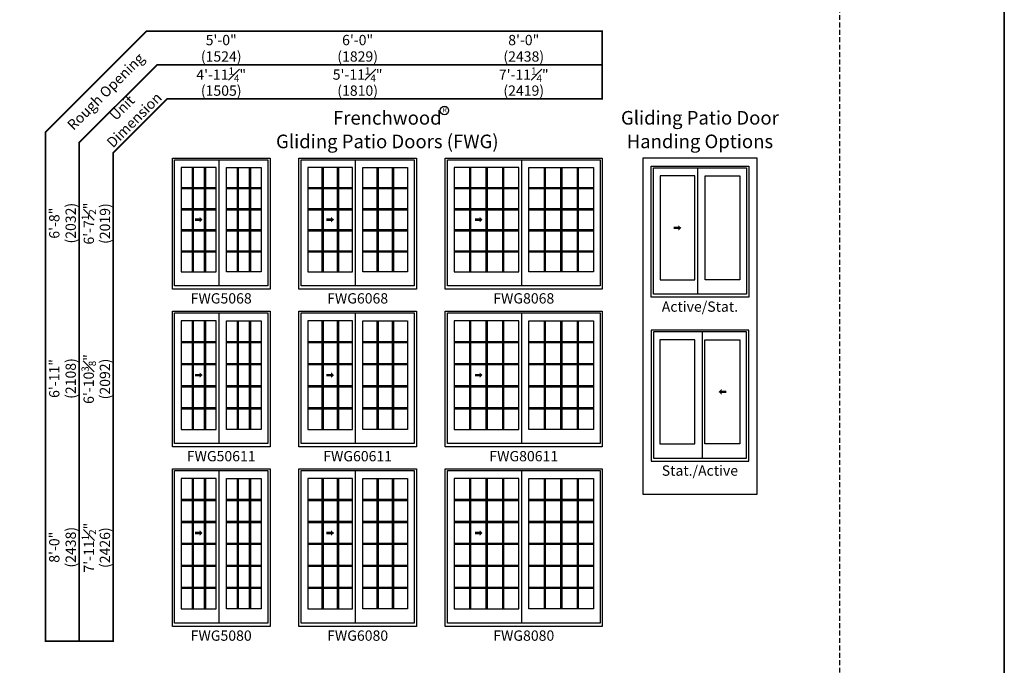
# Model space of a CAD drawing. Extents: x 0 to 1316, y 0 to 4824.
# Drawn here: x 719 to 1316, y 4176 to 4568 of the extents above; entities that cross this region are included whole.
import ezdxf

# ---------------------------------------------------------------- set-up
doc = ezdxf.new("R2010")
doc.units = 0
doc.header["$LTSCALE"] = 6
doc.header["$MEASUREMENT"] = 0
doc.linetypes.add('DASHED', pattern=[0.75, 0.5, -0.25])
doc.layers.get('0').update_dxf_attribs({"linetype": 'CONTINUOUS'})
doc.layers.get('Defpoints').update_dxf_attribs({"linetype": 'CONTINUOUS'})
for name, color, linetype in [('A-ANNO-TEXT', 4, 'CONTINUOUS'), ('A-ELEV-GLAZ-GRILLES', 3, 'CONTINUOUS'), ('A-ELEV-GLAZ-OPERATION', 1, 'DASHED'), ('A-ELEV-GLAZ-SIGHTLINES', 6, 'CONTINUOUS')]:
    doc.layers.add(name, color=color, linetype=linetype)
doc.layers.add('PLOT VIEW', color=1, linetype='DASHED', plot=False)
doc.styles.add('ADF Text', font='FRABK.TTF', dxfattribs={"width": 0.85})
doc.dimstyles.new('ADF', dxfattribs={"dimtxt": 6.25, "dimasz": 0.0625, "dimexe": 0.125, "dimexo": 0.0625, "dimgap": 1.375, "dimtad": 1, "dimdec": 6, "dimzin": 3, "dimdsep": 46, "dimlunit": 4, "dimtxsty": 'ADF Text', "dimblk": 'DOT', "dimcen": 0, "dimse1": 1, "dimse2": 1, "dimsd1": 1, "dimsd2": 1, "dimclrd": 256, "dimclre": 256, "dimclrt": 256, "dimadec": 0, "dimazin": 0, "dimtfac": 0.7, "dimtdec": 6, "dimtix": 1, "dimtmove": 0, "dimatfit": 0, "dimldrblk": 'DOT', "dimfxl": 0, "dimfrac": 1, "dimtolj": 1, "dimtzin": 4, "dimlwd": -1, "dimlwe": -1, "dimarcsym": 0})
doc.dimstyles.new('ADF Fraction', dxfattribs={"dimtxt": 6.25, "dimasz": 0.0625, "dimexe": 0.125, "dimexo": 0.0625, "dimtad": 1, "dimdec": 6, "dimzin": 3, "dimdsep": 46, "dimlunit": 4, "dimtxsty": 'ADF Text', "dimblk": 'DOT', "dimcen": 0, "dimse1": 1, "dimse2": 1, "dimsd1": 1, "dimsd2": 1, "dimclrd": 256, "dimclre": 256, "dimclrt": 256, "dimadec": 0, "dimazin": 0, "dimtfac": 0.7, "dimtdec": 6, "dimtix": 1, "dimtmove": 0, "dimatfit": 0, "dimldrblk": 'DOT', "dimfxl": 0, "dimfrac": 1, "dimtolj": 1, "dimtzin": 4, "dimlwd": -1, "dimlwe": -1, "dimarcsym": 0})

# ---------------------------------------------------------------- blocks, each defined once
blk = doc.blocks.new('*U47')
at = {"layer": 'PLOT VIEW'}
blk.add_lwpolyline([(0, 1056), (816, 1056), (816, 0), (0, 0)], close=True, dxfattribs=at)
blk = doc.blocks.new('*U8')
at = {"layer": 'A-ANNO-TEXT', "const_width": 1}
blk.add_lwpolyline([(-26.87, -305.07), (-26.87, -8.82), (5.95, 24), (269.89, 24), (269.89, 65), (-6.48, 65), (-67.87, 3.61), (-67.87, -305.07)], close=True, dxfattribs=at)
blk.add_lwpolyline([(269.89, 44.5), (-0.27, 44.5), (-47.37, -2.6), (-47.37, -305.07)], dxfattribs=at)
at = {"layer": 'A-ANNO-TEXT', "char_height": 6.25, "attachment_point": 5, "rotation": 45, "style": 'ADF Text'}
for s, insert, width in [('Rough Opening', (-30.74, 27.87), 67.3209), ('Unit\\PDimension', (-17.14, 14.27), 46.4092)]:
    blk.add_mtext(s, dxfattribs=dict(at, insert=insert, width=width))
blk = doc.blocks.new('*D97')
at = {"layer": 'Defpoints', "color": 0, "ltscale": 0.5, "transparency": 16777216}
for p in [(801.23, 4483.72), (765.89, 4404.22), (801.23, 4404.22)]:
    blk.add_point(p, dxfattribs=at)
at = {"layer": 'A-ANNO-TEXT', "ltscale": 0.5, "transparency": 16777216, "char_height": 6.25, "attachment_point": 5, "rotation": 90, "style": 'ADF Text'}
for s, insert in [('\\A1;6\'-7{\\H0.700000x;\\S1#2;}"', (760.74, 4443.97)), ('\\A1;\\f\\X [;\\fFranklin Gothic Book;(2019)\\f]', (770.49, 4443.97))]:
    blk.add_mtext(s, dxfattribs=dict(at, insert=insert))
blk = doc.blocks.new('_Dot')
at = {"color": 0, "linetype": 'ByBlock', "lineweight": -2}
blk.add_line((-0.5, 0), (-1, 0), dxfattribs=at)
at = {"color": 0, "linetype": 'ByBlock', "const_width": 0.5}
blk.add_lwpolyline([(-0.25, 0, 1), (0.25, 0, 1)], format="xyb", close=True, dxfattribs=at)
blk = doc.blocks.new('*D98')
at = {"layer": 'Defpoints', "color": 0, "transparency": 16777216}
for p in [(801.23, 4484.22), (744.39, 4404.22), (801.23, 4404.22)]:
    blk.add_point(p, dxfattribs=at)
at = {"layer": 'A-ANNO-TEXT', "transparency": 16777216, "char_height": 6.25, "attachment_point": 5, "rotation": 90, "style": 'ADF Text'}
for s, insert in [('\\A1;\\f\\X [;\\fFranklin Gothic Book;(2032)\\f]', (749.74, 4444.22)), ('\\A1;6\'-8"', (739.77, 4444.22))]:
    blk.add_mtext(s, dxfattribs=dict(at, insert=insert))
blk = doc.blocks.new('*D99')
at = {"layer": 'Defpoints', "color": 0, "ltscale": 0.5, "transparency": 16777216}
for p in [(870.65, 4529.22), (811.39, 4489.85), (870.65, 4489.85)]:
    blk.add_point(p, dxfattribs=at)
at = {"layer": 'A-ANNO-TEXT', "ltscale": 0.5, "transparency": 16777216, "char_height": 6.25, "attachment_point": 5, "style": 'ADF Text'}
for s, insert in [('\\A1;4\'-11{\\H0.700000x;\\S1#4;}"', (841.02, 4534.31)), ('\\A1;\\f\\X [;\\fFranklin Gothic Book;(1505)\\f]', (841.02, 4524.63))]:
    blk.add_mtext(s, dxfattribs=dict(at, insert=insert))
blk = doc.blocks.new('*D100')
at = {"layer": 'Defpoints', "color": 0, "transparency": 16777216}
for p in [(871.02, 4550.69), (811.02, 4489.85), (871.02, 4489.85)]:
    blk.add_point(p, dxfattribs=at)
at = {"layer": 'A-ANNO-TEXT', "transparency": 16777216, "char_height": 6.25, "attachment_point": 5, "style": 'ADF Text'}
for s, insert in [('\\A1;5\'-0"', (841.02, 4555.32)), ('\\A1;\\f\\X [;\\fFranklin Gothic Book;(1524)\\f]', (841.02, 4545.35))]:
    blk.add_mtext(s, dxfattribs=dict(at, insert=insert))
blk = doc.blocks.new('*D101')
at = {"layer": 'Defpoints', "color": 0, "ltscale": 0.5, "transparency": 16777216}
for p in [(959.4, 4529.22), (888.15, 4489.85), (959.4, 4489.85)]:
    blk.add_point(p, dxfattribs=at)
at = {"layer": 'A-ANNO-TEXT', "ltscale": 0.5, "transparency": 16777216, "char_height": 6.25, "attachment_point": 5, "style": 'ADF Text'}
for s, insert in [('\\A1;5\'-11{\\H0.700000x;\\S1#4;}"', (923.77, 4534.38)), ('\\A1;\\f\\X [;\\fFranklin Gothic Book;(1810)\\f]', (923.77, 4524.63))]:
    blk.add_mtext(s, dxfattribs=dict(at, insert=insert))
blk = doc.blocks.new('*D102')
at = {"layer": 'Defpoints', "color": 0, "transparency": 16777216}
for p in [(959.77, 4550.69), (887.77, 4489.85), (959.77, 4489.85)]:
    blk.add_point(p, dxfattribs=at)
at = {"layer": 'A-ANNO-TEXT', "transparency": 16777216, "char_height": 6.25, "attachment_point": 5, "style": 'ADF Text'}
for s, insert in [('\\A1;6\'-0"', (923.77, 4555.32)), ('\\A1;\\f\\X [;\\fFranklin Gothic Book;(1829)\\f]', (923.77, 4545.35))]:
    blk.add_mtext(s, dxfattribs=dict(at, insert=insert))
blk = doc.blocks.new('*D103')
at = {"layer": 'Defpoints', "color": 0, "transparency": 16777216}
for p in [(1072.53, 4550.69), (976.52, 4489.85), (1072.53, 4489.85)]:
    blk.add_point(p, dxfattribs=at)
at = {"layer": 'A-ANNO-TEXT', "transparency": 16777216, "char_height": 6.25, "attachment_point": 5, "style": 'ADF Text'}
for s, insert in [('\\A1;8\'-0"', (1024.52, 4555.32)), ('\\A1;\\f\\X [;\\fFranklin Gothic Book;(2438)\\f]', (1024.52, 4545.35))]:
    blk.add_mtext(s, dxfattribs=dict(at, insert=insert))
blk = doc.blocks.new('*D104')
at = {"layer": 'Defpoints', "color": 0, "ltscale": 0.5, "transparency": 16777216}
for p in [(1072.15, 4529.22), (976.9, 4489.85), (1072.15, 4489.85)]:
    blk.add_point(p, dxfattribs=at)
at = {"layer": 'A-ANNO-TEXT', "ltscale": 0.5, "transparency": 16777216, "char_height": 6.25, "attachment_point": 5, "style": 'ADF Text'}
for s, insert in [('\\A1;7\'-11{\\H0.700000x;\\S1#4;}"', (1024.52, 4534.31)), ('\\A1;\\f\\X [;\\fFranklin Gothic Book;(2419)\\f]', (1024.52, 4524.63))]:
    blk.add_mtext(s, dxfattribs=dict(at, insert=insert))
blk = doc.blocks.new('*D105')
at = {"layer": 'Defpoints', "color": 0, "ltscale": 0.5, "transparency": 16777216}
for p in [(801.23, 4295.1), (765.89, 4199.6), (801.23, 4199.6)]:
    blk.add_point(p, dxfattribs=at)
at = {"layer": 'A-ANNO-TEXT', "ltscale": 0.5, "transparency": 16777216, "char_height": 6.25, "attachment_point": 5, "rotation": 90, "style": 'ADF Text'}
for s, insert in [('\\A1;7\'-11{\\H0.700000x;\\S1#2;}"', (760.8, 4247.35)), ('\\A1;\\f\\X [;\\fFranklin Gothic Book;(2426)\\f]', (770.49, 4247.35))]:
    blk.add_mtext(s, dxfattribs=dict(at, insert=insert))
blk = doc.blocks.new('*D106')
at = {"layer": 'Defpoints', "color": 0, "transparency": 16777216}
for p in [(801.23, 4391.47), (744.39, 4308.47), (801.23, 4308.47)]:
    blk.add_point(p, dxfattribs=at)
at = {"layer": 'A-ANNO-TEXT', "transparency": 16777216, "char_height": 6.25, "attachment_point": 5, "rotation": 90, "style": 'ADF Text'}
for s, insert in [('\\A1;6\'-11"', (739.77, 4349.97)), ('\\A1;\\f\\X [;\\fFranklin Gothic Book;(2108)\\f]', (749.74, 4349.97))]:
    blk.add_mtext(s, dxfattribs=dict(at, insert=insert))
blk = doc.blocks.new('*D107')
at = {"layer": 'Defpoints', "color": 0, "ltscale": 0.5, "transparency": 16777216}
for p in [(801.23, 4390.85), (765.89, 4308.47), (801.23, 4308.47)]:
    blk.add_point(p, dxfattribs=at)
at = {"layer": 'A-ANNO-TEXT', "ltscale": 0.5, "transparency": 16777216, "char_height": 6.25, "attachment_point": 5, "rotation": 90, "style": 'ADF Text'}
for s, insert in [('\\A1;6\'-10{\\H0.700000x;\\S3#8;}"', (760.65, 4349.66)), ('\\A1;\\f\\X [;\\fFranklin Gothic Book;(2092)\\f]', (770.49, 4349.66))]:
    blk.add_mtext(s, dxfattribs=dict(at, insert=insert))
blk = doc.blocks.new('*D108')
at = {"layer": 'Defpoints', "color": 0, "transparency": 16777216}
for p in [(801.23, 4295.6), (744.39, 4199.6), (801.23, 4199.6)]:
    blk.add_point(p, dxfattribs=at)
at = {"layer": 'A-ANNO-TEXT', "transparency": 16777216, "char_height": 6.25, "attachment_point": 5, "rotation": 90, "style": 'ADF Text'}
for s, insert in [('\\A1;\\f\\X [;\\fFranklin Gothic Book;(2438)\\f]', (749.74, 4247.6)), ('\\A1;8\'-0"', (739.77, 4247.6))]:
    blk.add_mtext(s, dxfattribs=dict(at, insert=insert))

msp = doc.modelspace()

# ---------------------------------------------------------------- hatches: boundary and pattern name
at = {"layer": 'A-ELEV-GLAZ-OPERATION', "lineweight": 18}
h = msp.add_hatch(color=256, dxfattribs=at)
h.dxf.hatch_style = 1
h.paths.add_polyline_path([(825.0694776, 4447.0983041), (825.0694776, 4445.5983041), (827.8992605, 4445.5983041), (827.8992605, 4444.6584657), (829.7276766, 4446.3483041), (827.8992605, 4448.0381424), (827.8992605, 4447.0983041)])
h = msp.add_hatch(color=256, dxfattribs=at)
h.dxf.hatch_style = 1
h.paths.add_polyline_path([(904.8214776, 4447.0983041), (904.8214776, 4445.5983041), (907.6512605, 4445.5983041), (907.6512605, 4444.6584657), (909.4796766, 4446.3483041), (907.6512605, 4448.0381424), (907.6512605, 4447.0983041)])
h = msp.add_hatch(color=256, dxfattribs=at)
h.dxf.hatch_style = 1
h.paths.add_polyline_path([(994.8699852, 4447.0983041), (994.8699852, 4445.5983041), (997.699768, 4445.5983041), (997.699768, 4444.6584657), (999.5281841, 4446.3483041), (997.699768, 4448.0381424), (997.699768, 4447.0983041)])
h = msp.add_hatch(color=256, dxfattribs=at)
h.dxf.hatch_style = 1
h.paths.add_polyline_path([(1115.4228615, 4442.0983041), (1115.4228615, 4440.5983041), (1118.2526443, 4440.5983041), (1118.2526443, 4439.6584657), (1120.0810604, 4441.3483041), (1118.2526443, 4443.0381424), (1118.2526443, 4442.0983041)])
h = msp.add_hatch(color=256, dxfattribs=at)
h.dxf.hatch_style = 1
h.paths.add_polyline_path([(825.0694776, 4352.7858041), (825.0694776, 4351.2858041), (827.8992605, 4351.2858041), (827.8992605, 4350.3459657), (829.7276766, 4352.0358041), (827.8992605, 4353.7256424), (827.8992605, 4352.7858041)])
h = msp.add_hatch(color=256, dxfattribs=at)
h.dxf.hatch_style = 1
h.paths.add_polyline_path([(904.8214776, 4352.7858041), (904.8214776, 4351.2858041), (907.6512605, 4351.2858041), (907.6512605, 4350.3459657), (909.4796766, 4352.0358041), (907.6512605, 4353.7256424), (907.6512605, 4352.7858041)])
h = msp.add_hatch(color=256, dxfattribs=at)
h.dxf.hatch_style = 1
h.paths.add_polyline_path([(994.8699852, 4352.7858041), (994.8699852, 4351.2858041), (997.699768, 4351.2858041), (997.699768, 4350.3459657), (999.5281841, 4352.0358041), (997.699768, 4353.7256424), (997.699768, 4352.7858041)])
h = msp.add_hatch(color=256, dxfattribs=at)
h.dxf.hatch_style = 1
h.paths.add_polyline_path([(1147.3251598, 4342.5983041), (1147.3251598, 4341.0983041), (1144.495377, 4341.0983041), (1144.495377, 4340.1584657), (1142.6669609, 4341.8483041), (1144.495377, 4343.5381424), (1144.495377, 4342.5983041)])
h = msp.add_hatch(color=256, dxfattribs=at)
h.dxf.hatch_style = 1
h.paths.add_polyline_path([(825.0694776, 4256.9805571), (825.0694776, 4255.4805571), (827.8992605, 4255.4805571), (827.8992605, 4254.5407187), (829.7276766, 4256.2305571), (827.8992605, 4257.9203954), (827.8992605, 4256.9805571)])
h = msp.add_hatch(color=256, dxfattribs=at)
h.dxf.hatch_style = 1
h.paths.add_polyline_path([(904.8214776, 4256.9805571), (904.8214776, 4255.4805571), (907.6512605, 4255.4805571), (907.6512605, 4254.5407187), (909.4796766, 4256.2305571), (907.6512605, 4257.9203954), (907.6512605, 4256.9805571)])
h = msp.add_hatch(color=256, dxfattribs=at)
h.dxf.hatch_style = 1
h.paths.add_polyline_path([(994.8699852, 4256.9805571), (994.8699852, 4255.4805571), (997.699768, 4255.4805571), (997.699768, 4254.5407187), (999.5281841, 4256.2305571), (997.699768, 4257.9203954), (997.699768, 4256.9805571)])

# ---------------------------------------------------------------- linework, layer by layer
at = {"layer": 'A-ANNO-TEXT'}
msp.add_line((1316.0000107, 4823.9999795), (1316.0000107, -0.0000205), dxfattribs=at)
for points in [[(0.0000107, -0.0000205), (1316.0000107, -0.0000205), (1316.0000107, 4823.9999795), (0.0000107, 4823.9999795)], [(1096.7480107, 4483.7233041), (1096.7480107, 4279.7233041), (1166.0000107, 4279.7233041), (1166.0000107, 4483.7233041)]]:
    msp.add_lwpolyline(points, close=True, dxfattribs=at)
msp.add_circle((976.3937874, 4512.6063806), 2.5596312, dxfattribs=at).dxf.unprotected_set("ltscale", 0)
at = {"layer": 'A-ELEV-GLAZ-GRILLES', "linetype": 'Continuous', "ltscale": 0.5}
for points in [[(823.3831268, 4477.9108041), (823.3831268, 4414.7858041)], [(824.0921268, 4477.9108041), (824.0921268, 4414.7858041)], [(830.6961268, 4477.9108041), (830.6961268, 4414.7858041)], [(831.4051268, 4477.9108041), (831.4051268, 4414.7858041)], [(850.6976268, 4477.9108041), (850.6976268, 4414.7858041)], [(851.4066268, 4477.9108041), (851.4066268, 4414.7858041)], [(858.0106268, 4477.9108041), (858.0106268, 4414.7858041)], [(858.7196268, 4477.9108041), (858.7196268, 4414.7858041)], [(902.1351268, 4477.9108041), (902.1351268, 4414.7858041)], [(902.8441268, 4477.9108041), (902.8441268, 4414.7858041)], [(911.4481268, 4477.9108041), (911.4481268, 4414.7858041)], [(912.1571268, 4477.9108041), (912.1571268, 4414.7858041)], [(935.4496268, 4477.9108041), (935.4496268, 4414.7858041)], [(936.1586268, 4477.9108041), (936.1586268, 4414.7858041)], [(944.7626268, 4477.9108041), (944.7626268, 4414.7858041)], [(945.4716268, 4477.9108041), (945.4716268, 4414.7858041)], [(991.5441268, 4477.9108041), (991.5441268, 4414.7858041)], [(992.2531268, 4477.9108041), (992.2531268, 4414.7858041)], [(1001.5441268, 4477.9108041), (1001.5441268, 4414.7858041)], [(1002.2531268, 4477.9108041), (1002.2531268, 4414.7858041)], [(1011.5441268, 4477.9108041), (1011.5441268, 4414.7858041)], [(1012.2531268, 4477.9108041), (1012.2531268, 4414.7858041)], [(1036.8586268, 4477.9108041), (1036.8586268, 4414.7858041)], [(1037.5676268, 4477.9108041), (1037.5676268, 4414.7858041)], [(1046.8586268, 4477.9108041), (1046.8586268, 4414.7858041)], [(1047.5676268, 4477.9108041), (1047.5676268, 4414.7858041)], [(1056.8586268, 4477.9108041), (1056.8586268, 4414.7858041)], [(1057.5676268, 4477.9108041), (1057.5676268, 4414.7858041)], [(816.8321268, 4465.9218041), (837.9571268, 4465.9218041)], [(816.8321268, 4465.2128041), (837.9571268, 4465.2128041)], [(844.1466268, 4465.9218041), (865.2716268, 4465.9218041)], [(844.1466268, 4465.2128041), (865.2716268, 4465.2128041)], [(893.5841268, 4465.9218041), (920.7091268, 4465.9218041)], [(893.5841268, 4465.2128041), (920.7091268, 4465.2128041)], [(926.8986268, 4465.9218041), (954.0236268, 4465.9218041)], [(926.8986268, 4465.2128041), (954.0236268, 4465.2128041)], [(982.3361268, 4465.9218041), (1021.4611268, 4465.9218041)], [(982.3361268, 4465.2128041), (1021.4611268, 4465.2128041)], [(1027.6506268, 4465.9218041), (1066.7756268, 4465.9218041)], [(1027.6506268, 4465.2128041), (1066.7756268, 4465.2128041)], [(816.8321268, 4453.1088041), (837.9571268, 4453.1088041)], [(816.8321268, 4452.3998041), (837.9571268, 4452.3998041)], [(844.1466268, 4453.1088041), (865.2716268, 4453.1088041)], [(844.1466268, 4452.3998041), (865.2716268, 4452.3998041)], [(893.5841268, 4453.1088041), (920.7091268, 4453.1088041)], [(893.5841268, 4452.3998041), (920.7091268, 4452.3998041)], [(926.8986268, 4453.1088041), (954.0236268, 4453.1088041)], [(926.8986268, 4452.3998041), (954.0236268, 4452.3998041)], [(982.3361268, 4453.1088041), (1021.4611268, 4453.1088041)], [(982.3361268, 4452.3998041), (1021.4611268, 4452.3998041)], [(1027.6506268, 4453.1088041), (1066.7756268, 4453.1088041)], [(1027.6506268, 4452.3998041), (1066.7756268, 4452.3998041)], [(816.8321268, 4440.2958041), (837.9571268, 4440.2958041)], [(816.8321268, 4439.5868041), (837.9571268, 4439.5868041)], [(844.1466268, 4440.2958041), (865.2716268, 4440.2958041)], [(844.1466268, 4439.5868041), (865.2716268, 4439.5868041)], [(893.5841268, 4440.2958041), (920.7091268, 4440.2958041)], [(893.5841268, 4439.5868041), (920.7091268, 4439.5868041)], [(926.8986268, 4440.2958041), (954.0236268, 4440.2958041)], [(926.8986268, 4439.5868041), (954.0236268, 4439.5868041)], [(982.3361268, 4440.2958041), (1021.4611268, 4440.2958041)], [(982.3361268, 4439.5868041), (1021.4611268, 4439.5868041)], [(1027.6506268, 4440.2958041), (1066.7756268, 4440.2958041)], [(1027.6506268, 4439.5868041), (1066.7756268, 4439.5868041)], [(816.8321268, 4427.4838041), (837.9571268, 4427.4838041)], [(816.8321268, 4426.7748041), (837.9571268, 4426.7748041)], [(844.1466268, 4427.4838041), (865.2716268, 4427.4838041)], [(844.1466268, 4426.7748041), (865.2716268, 4426.7748041)], [(893.5841268, 4427.4838041), (920.7091268, 4427.4838041)], [(893.5841268, 4426.7748041), (920.7091268, 4426.7748041)], [(926.8986268, 4427.4838041), (954.0236268, 4427.4838041)], [(926.8986268, 4426.7748041), (954.0236268, 4426.7748041)], [(982.3361268, 4427.4838041), (1021.4611268, 4427.4838041)], [(982.3361268, 4426.7748041), (1021.4611268, 4426.7748041)], [(1027.6506268, 4427.4838041), (1066.7756268, 4427.4838041)], [(1027.6506268, 4426.7748041), (1066.7756268, 4426.7748041)], [(823.3831268, 4385.0358041), (823.3831268, 4319.0358041)], [(824.0921268, 4385.0358041), (824.0921268, 4319.0358041)], [(830.6961268, 4385.0358041), (830.6961268, 4319.0358041)], [(831.4051268, 4385.0358041), (831.4051268, 4319.0358041)], [(850.6976268, 4385.0358041), (850.6976268, 4319.0358041)], [(851.4066268, 4385.0358041), (851.4066268, 4319.0358041)], [(858.0106268, 4385.0358041), (858.0106268, 4319.0358041)], [(858.7196268, 4385.0358041), (858.7196268, 4319.0358041)], [(902.1351268, 4385.0358041), (902.1351268, 4319.0358041)], [(902.8441268, 4385.0358041), (902.8441268, 4319.0358041)], [(911.4481268, 4385.0358041), (911.4481268, 4319.0358041)], [(912.1571268, 4385.0358041), (912.1571268, 4319.0358041)], [(935.4496268, 4385.0358041), (935.4496268, 4319.0358041)], [(936.1586268, 4385.0358041), (936.1586268, 4319.0358041)], [(944.7626268, 4385.0358041), (944.7626268, 4319.0358041)], [(945.4716268, 4385.0358041), (945.4716268, 4319.0358041)], [(991.5441268, 4385.0358041), (991.5441268, 4319.0358041)], [(992.2531268, 4385.0358041), (992.2531268, 4319.0358041)], [(1001.5441268, 4385.0358041), (1001.5441268, 4319.0358041)], [(1002.2531268, 4385.0358041), (1002.2531268, 4319.0358041)], [(1011.5441268, 4385.0358041), (1011.5441268, 4319.0358041)], [(1012.2531268, 4385.0358041), (1012.2531268, 4319.0358041)], [(1036.8586268, 4385.0358041), (1036.8586268, 4319.0358041)], [(1037.5676268, 4385.0358041), (1037.5676268, 4319.0358041)], [(1046.8586268, 4385.0358041), (1046.8586268, 4319.0358041)], [(1047.5676268, 4385.0358041), (1047.5676268, 4319.0358041)], [(1056.8586268, 4385.0358041), (1056.8586268, 4319.0358041)], [(1057.5676268, 4385.0358041), (1057.5676268, 4319.0358041)], [(816.8321268, 4372.4718041), (837.9571268, 4372.4718041)], [(816.8321268, 4371.7628041), (837.9571268, 4371.7628041)], [(844.1466268, 4372.4718041), (865.2716268, 4372.4718041)], [(844.1466268, 4371.7628041), (865.2716268, 4371.7628041)], [(893.5841268, 4372.4718041), (920.7091268, 4372.4718041)], [(893.5841268, 4371.7628041), (920.7091268, 4371.7628041)], [(926.8986268, 4372.4718041), (954.0236268, 4372.4718041)], [(926.8986268, 4371.7628041), (954.0236268, 4371.7628041)], [(982.3361268, 4372.4718041), (1021.4611268, 4372.4718041)], [(982.3361268, 4371.7628041), (1021.4611268, 4371.7628041)], [(1027.6506268, 4372.4718041), (1066.7756268, 4372.4718041)], [(1027.6506268, 4371.7628041), (1066.7756268, 4371.7628041)], [(816.8321268, 4359.0838041), (837.9571268, 4359.0838041)], [(816.8321268, 4358.3748041), (837.9571268, 4358.3748041)], [(844.1466268, 4359.0838041), (865.2716268, 4359.0838041)], [(844.1466268, 4358.3748041), (865.2716268, 4358.3748041)], [(893.5841268, 4359.0838041), (920.7091268, 4359.0838041)], [(893.5841268, 4358.3748041), (920.7091268, 4358.3748041)], [(926.8986268, 4359.0838041), (954.0236268, 4359.0838041)], [(926.8986268, 4358.3748041), (954.0236268, 4358.3748041)], [(982.3361268, 4359.0838041), (1021.4611268, 4359.0838041)], [(982.3361268, 4358.3748041), (1021.4611268, 4358.3748041)], [(1027.6506268, 4359.0838041), (1066.7756268, 4359.0838041)], [(1027.6506268, 4358.3748041), (1066.7756268, 4358.3748041)], [(816.8321268, 4345.6958041), (837.9571268, 4345.6958041)], [(816.8321268, 4344.9868041), (837.9571268, 4344.9868041)], [(844.1466268, 4345.6958041), (865.2716268, 4345.6958041)], [(844.1466268, 4344.9868041), (865.2716268, 4344.9868041)], [(893.5841268, 4345.6958041), (920.7091268, 4345.6958041)], [(893.5841268, 4344.9868041), (920.7091268, 4344.9868041)], [(926.8986268, 4345.6958041), (954.0236268, 4345.6958041)], [(926.8986268, 4344.9868041), (954.0236268, 4344.9868041)], [(982.3361268, 4345.6958041), (1021.4611268, 4345.6958041)], [(982.3361268, 4344.9868041), (1021.4611268, 4344.9868041)], [(1027.6506268, 4345.6958041), (1066.7756268, 4345.6958041)], [(1027.6506268, 4344.9868041), (1066.7756268, 4344.9868041)], [(816.8321268, 4332.3088041), (837.9571268, 4332.3088041)], [(816.8321268, 4331.5998041), (837.9571268, 4331.5998041)], [(844.1466268, 4332.3088041), (865.2716268, 4332.3088041)], [(844.1466268, 4331.5998041), (865.2716268, 4331.5998041)], [(893.5841268, 4332.3088041), (920.7091268, 4332.3088041)], [(893.5841268, 4331.5998041), (920.7091268, 4331.5998041)], [(926.8986268, 4332.3088041), (954.0236268, 4332.3088041)], [(926.8986268, 4331.5998041), (954.0236268, 4331.5998041)], [(982.3361268, 4332.3088041), (1021.4611268, 4332.3088041)], [(982.3361268, 4331.5998041), (1021.4611268, 4331.5998041)], [(1027.6506268, 4332.3088041), (1066.7756268, 4332.3088041)], [(1027.6506268, 4331.5998041), (1066.7756268, 4331.5998041)], [(823.3831268, 4289.2858041), (823.3831268, 4210.1608041)], [(824.0921268, 4289.2858041), (824.0921268, 4210.1608041)], [(830.6961268, 4289.2858041), (830.6961268, 4210.1608041)], [(831.4051268, 4289.2858041), (831.4051268, 4210.1608041)], [(850.6976268, 4289.2858041), (850.6976268, 4210.1608041)], [(851.4066268, 4289.2858041), (851.4066268, 4210.1608041)], [(858.0106268, 4289.2858041), (858.0106268, 4210.1608041)], [(858.7196268, 4289.2858041), (858.7196268, 4210.1608041)], [(902.1351268, 4289.2858041), (902.1351268, 4210.1608041)], [(902.8441268, 4289.2858041), (902.8441268, 4210.1608041)], [(911.4481268, 4289.2858041), (911.4481268, 4210.1608041)], [(912.1571268, 4289.2858041), (912.1571268, 4210.1608041)], [(935.4496268, 4289.2858041), (935.4496268, 4210.1608041)], [(936.1586268, 4289.2858041), (936.1586268, 4210.1608041)], [(944.7626268, 4289.2858041), (944.7626268, 4210.1608041)], [(945.4716268, 4289.2858041), (945.4716268, 4210.1608041)], [(991.5441268, 4289.2858041), (991.5441268, 4210.1608041)], [(992.2531268, 4289.2858041), (992.2531268, 4210.1608041)], [(1001.5441268, 4289.2858041), (1001.5441268, 4210.1608041)], [(1002.2531268, 4289.2858041), (1002.2531268, 4210.1608041)], [(1011.5441268, 4289.2858041), (1011.5441268, 4210.1608041)], [(1012.2531268, 4289.2858041), (1012.2531268, 4210.1608041)], [(1036.8586268, 4289.2858041), (1036.8586268, 4210.1608041)], [(1037.5676268, 4289.2858041), (1037.5676268, 4210.1608041)], [(1046.8586268, 4289.2858041), (1046.8586268, 4210.1608041)], [(1047.5676268, 4289.2858041), (1047.5676268, 4210.1608041)], [(1056.8586268, 4289.2858041), (1056.8586268, 4210.1608041)], [(1057.5676268, 4289.2858041), (1057.5676268, 4210.1608041)], [(816.8321268, 4276.7028041), (837.9571268, 4276.7028041)], [(844.1466268, 4276.7028041), (865.2716268, 4276.7028041)], [(893.5841268, 4276.7028041), (920.7091268, 4276.7028041)], [(926.8986268, 4276.7028041), (954.0236268, 4276.7028041)], [(982.3361268, 4276.7028041), (1021.4611268, 4276.7028041)], [(1027.6506268, 4276.7028041), (1066.7756268, 4276.7028041)], [(816.8321268, 4275.9938041), (837.9571268, 4275.9938041)], [(844.1466268, 4275.9938041), (865.2716268, 4275.9938041)], [(893.5841268, 4275.9938041), (920.7091268, 4275.9938041)], [(926.8986268, 4275.9938041), (954.0236268, 4275.9938041)], [(982.3361268, 4275.9938041), (1021.4611268, 4275.9938041)], [(1027.6506268, 4275.9938041), (1066.7756268, 4275.9938041)], [(816.8321268, 4263.3898041), (837.9571268, 4263.3898041)], [(816.8321268, 4262.6808041), (837.9571268, 4262.6808041)], [(844.1466268, 4263.3898041), (865.2716268, 4263.3898041)], [(844.1466268, 4262.6808041), (865.2716268, 4262.6808041)], [(893.5841268, 4263.3898041), (920.7091268, 4263.3898041)], [(893.5841268, 4262.6808041), (920.7091268, 4262.6808041)], [(926.8986268, 4263.3898041), (954.0236268, 4263.3898041)], [(926.8986268, 4262.6808041), (954.0236268, 4262.6808041)], [(982.3361268, 4263.3898041), (1021.4611268, 4263.3898041)], [(982.3361268, 4262.6808041), (1021.4611268, 4262.6808041)], [(1027.6506268, 4263.3898041), (1066.7756268, 4263.3898041)], [(1027.6506268, 4262.6808041), (1066.7756268, 4262.6808041)], [(816.8321268, 4250.0778041), (837.9571268, 4250.0778041)], [(816.8321268, 4249.3688041), (837.9571268, 4249.3688041)], [(844.1466268, 4250.0778041), (865.2716268, 4250.0778041)], [(844.1466268, 4249.3688041), (865.2716268, 4249.3688041)], [(893.5841268, 4250.0778041), (920.7091268, 4250.0778041)], [(893.5841268, 4249.3688041), (920.7091268, 4249.3688041)], [(926.8986268, 4250.0778041), (954.0236268, 4250.0778041)], [(926.8986268, 4249.3688041), (954.0236268, 4249.3688041)], [(982.3361268, 4250.0778041), (1021.4611268, 4250.0778041)], [(982.3361268, 4249.3688041), (1021.4611268, 4249.3688041)], [(1027.6506268, 4250.0778041), (1066.7756268, 4250.0778041)], [(1027.6506268, 4249.3688041), (1066.7756268, 4249.3688041)], [(816.8321268, 4236.7648041), (837.9571268, 4236.7648041)], [(816.8321268, 4236.0558041), (837.9571268, 4236.0558041)], [(844.1466268, 4236.7648041), (865.2716268, 4236.7648041)], [(844.1466268, 4236.0558041), (865.2716268, 4236.0558041)], [(893.5841268, 4236.7648041), (920.7091268, 4236.7648041)], [(893.5841268, 4236.0558041), (920.7091268, 4236.0558041)], [(926.8986268, 4236.7648041), (954.0236268, 4236.7648041)], [(926.8986268, 4236.0558041), (954.0236268, 4236.0558041)], [(982.3361268, 4236.7648041), (1021.4611268, 4236.7648041)], [(982.3361268, 4236.0558041), (1021.4611268, 4236.0558041)], [(1027.6506268, 4236.7648041), (1066.7756268, 4236.7648041)], [(1027.6506268, 4236.0558041), (1066.7756268, 4236.0558041)], [(816.8321268, 4223.4528041), (837.9571268, 4223.4528041)], [(816.8321268, 4222.7438041), (837.9571268, 4222.7438041)], [(844.1466268, 4223.4528041), (865.2716268, 4223.4528041)], [(844.1466268, 4222.7438041), (865.2716268, 4222.7438041)], [(893.5841268, 4223.4528041), (920.7091268, 4223.4528041)], [(893.5841268, 4222.7438041), (920.7091268, 4222.7438041)], [(926.8986268, 4223.4528041), (954.0236268, 4223.4528041)], [(926.8986268, 4222.7438041), (954.0236268, 4222.7438041)], [(982.3361268, 4223.4528041), (1021.4611268, 4223.4528041)], [(982.3361268, 4222.7438041), (1021.4611268, 4222.7438041)], [(1027.6506268, 4223.4528041), (1066.7756268, 4223.4528041)], [(1027.6506268, 4222.7438041), (1066.7756268, 4222.7438041)]]:
    msp.add_lwpolyline(points, dxfattribs=at)
at = {"layer": 'A-ELEV-GLAZ-SIGHTLINES', "ltscale": 0.5}
for p, q in [((839.6105544, 4482.7233041), (839.6105544, 4406.2022931)), ((922.3625544, 4482.7233041), (922.3625544, 4406.2022931)), ((1023.1145544, 4482.7233041), (1023.1145544, 4406.2022931)), ((1129.9639382, 4477.7233041), (1129.9639382, 4401.2022931)), ((839.6105544, 4389.8483041), (839.6105544, 4310.4522931)), ((922.3625544, 4389.8483041), (922.3625544, 4310.4522931)), ((1023.1145544, 4389.8483041), (1023.1145544, 4310.4522931)), ((1132.7840831, 4378.2233041), (1132.7840831, 4301.7022931)), ((839.6105544, 4294.0983041), (839.6105544, 4201.5772931)), ((922.3625544, 4294.0983041), (922.3625544, 4201.5772931)), ((1023.1145544, 4294.0983041), (1023.1145544, 4201.5772931))]:
    msp.add_line(p, q, dxfattribs=at)
for points in [[(811.3946268, 4404.2233041), (811.3946268, 4483.7233041), (870.6466268, 4483.7233041), (870.6466268, 4404.2233041)], [(869.2716268, 4482.7233041), (869.2716268, 4406.2022931), (812.7696268, 4406.2022931), (812.7696268, 4482.7233041)], [(888.1466268, 4404.2233041), (888.1466268, 4483.7233041), (959.3986268, 4483.7233041), (959.3986268, 4404.2233041)], [(958.0236268, 4482.7233041), (958.0236268, 4406.2022931), (889.5216268, 4406.2022931), (889.5216268, 4482.7233041)], [(976.8986268, 4404.2233041), (976.8986268, 4483.7233041), (1072.1506268, 4483.7233041), (1072.1506268, 4404.2233041)], [(1070.7756268, 4482.7233041), (1070.7756268, 4406.2022931), (978.2736268, 4406.2022931), (978.2736268, 4482.7233041)], [(837.9571268, 4477.9108041), (816.8321268, 4477.9108041), (816.8321268, 4414.7858041), (837.9571268, 4414.7858041)], [(844.1466268, 4477.9108041), (865.2716268, 4477.9108041), (865.2716268, 4414.7858041), (844.1466268, 4414.7858041)], [(920.7091268, 4477.9108041), (893.5841268, 4477.9108041), (893.5841268, 4414.7858041), (920.7091268, 4414.7858041)], [(926.8986268, 4477.9108041), (954.0236268, 4477.9108041), (954.0236268, 4414.7858041), (926.8986268, 4414.7858041)], [(1021.4611268, 4477.9108041), (982.3361268, 4477.9108041), (982.3361268, 4414.7858041), (1021.4611268, 4414.7858041)], [(1027.6506268, 4477.9108041), (1066.7756268, 4477.9108041), (1066.7756268, 4414.7858041), (1027.6506268, 4414.7858041)], [(1101.7480107, 4399.2233041), (1101.7480107, 4478.7233041), (1161.0000107, 4478.7233041), (1161.0000107, 4399.2233041)], [(1159.6250107, 4477.7233041), (1159.6250107, 4401.2022931), (1103.1230107, 4401.2022931), (1103.1230107, 4477.7233041)], [(1128.3105107, 4472.9108041), (1107.1855107, 4472.9108041), (1107.1855107, 4409.7858041), (1128.3105107, 4409.7858041)], [(1134.5000107, 4472.9108041), (1155.6250107, 4472.9108041), (1155.6250107, 4409.7858041), (1134.5000107, 4409.7858041)], [(811.3946268, 4308.4733041), (811.3946268, 4390.8483041), (870.6466268, 4390.8483041), (870.6466268, 4308.4733041)], [(869.2716268, 4389.8483041), (869.2716268, 4310.4522931), (812.7696268, 4310.4522931), (812.7696268, 4389.8483041)], [(888.1466268, 4308.4733041), (888.1466268, 4390.8483041), (959.3986268, 4390.8483041), (959.3986268, 4308.4733041)], [(958.0236268, 4389.8483041), (958.0236268, 4310.4522931), (889.5216268, 4310.4522931), (889.5216268, 4389.8483041)], [(976.8986268, 4308.4733041), (976.8986268, 4390.8483041), (1072.1506268, 4390.8483041), (1072.1506268, 4308.4733041)], [(1070.7756268, 4389.8483041), (1070.7756268, 4310.4522931), (978.2736268, 4310.4522931), (978.2736268, 4389.8483041)], [(837.9571268, 4385.0358041), (816.8321268, 4385.0358041), (816.8321268, 4319.0358041), (837.9571268, 4319.0358041)], [(844.1466268, 4385.0358041), (865.2716268, 4385.0358041), (865.2716268, 4319.0358041), (844.1466268, 4319.0358041)], [(920.7091268, 4385.0358041), (893.5841268, 4385.0358041), (893.5841268, 4319.0358041), (920.7091268, 4319.0358041)], [(926.8986268, 4385.0358041), (954.0236268, 4385.0358041), (954.0236268, 4319.0358041), (926.8986268, 4319.0358041)], [(1021.4611268, 4385.0358041), (982.3361268, 4385.0358041), (982.3361268, 4319.0358041), (1021.4611268, 4319.0358041)], [(1027.6506268, 4385.0358041), (1066.7756268, 4385.0358041), (1066.7756268, 4319.0358041), (1027.6506268, 4319.0358041)], [(1161.0000107, 4299.7233041), (1161.0000107, 4379.2233041), (1101.7480107, 4379.2233041), (1101.7480107, 4299.7233041)], [(1103.1230107, 4378.2233041), (1103.1230107, 4301.7022931), (1159.6250107, 4301.7022931), (1159.6250107, 4378.2233041)], [(1128.2480107, 4373.4108041), (1107.1230107, 4373.4108041), (1107.1230107, 4310.2858041), (1128.2480107, 4310.2858041)], [(1134.4375107, 4373.4108041), (1155.5625107, 4373.4108041), (1155.5625107, 4310.2858041), (1134.4375107, 4310.2858041)], [(811.3946268, 4199.5983041), (811.3946268, 4295.0983041), (870.6466268, 4295.0983041), (870.6466268, 4199.5983041)], [(869.2716268, 4294.0983041), (869.2716268, 4201.5772931), (812.7696268, 4201.5772931), (812.7696268, 4294.0983041)], [(888.1466268, 4199.5983041), (888.1466268, 4295.0983041), (959.3986268, 4295.0983041), (959.3986268, 4199.5983041)], [(958.0236268, 4294.0983041), (958.0236268, 4201.5772931), (889.5216268, 4201.5772931), (889.5216268, 4294.0983041)], [(976.8986268, 4199.5983041), (976.8986268, 4295.0983041), (1072.1506268, 4295.0983041), (1072.1506268, 4199.5983041)], [(1070.7756268, 4294.0983041), (1070.7756268, 4201.5772931), (978.2736268, 4201.5772931), (978.2736268, 4294.0983041)], [(837.9571268, 4289.2858041), (816.8321268, 4289.2858041), (816.8321268, 4210.1608041), (837.9571268, 4210.1608041)], [(844.1466268, 4289.2858041), (865.2716268, 4289.2858041), (865.2716268, 4210.1608041), (844.1466268, 4210.1608041)], [(920.7091268, 4289.2858041), (893.5841268, 4289.2858041), (893.5841268, 4210.1608041), (920.7091268, 4210.1608041)], [(926.8986268, 4289.2858041), (954.0236268, 4289.2858041), (954.0236268, 4210.1608041), (926.8986268, 4210.1608041)], [(1021.4611268, 4289.2858041), (982.3361268, 4289.2858041), (982.3361268, 4210.1608041), (1021.4611268, 4210.1608041)], [(1027.6506268, 4289.2858041), (1066.7756268, 4289.2858041), (1066.7756268, 4210.1608041), (1027.6506268, 4210.1608041)]]:
    msp.add_lwpolyline(points, close=True, dxfattribs=at)

# ---------------------------------------------------------------- block references
at = {"layer": 'A-ANNO-TEXT'}
for name, p in [('*U47', (400.0000107, 3617.9999795)), ('*U8', (802.2645191, 4495.6957922))]:
    msp.add_blockref(name, p, dxfattribs=at)

# ---------------------------------------------------------------- texts
at = {"layer": 'A-ANNO-TEXT', "line_spacing_factor": 1.04, "style": 'ADF Text'}
for s, insert, char_height, width, attachment_point in [('{\\fFranklin Gothic Book|b1|i0|c0|p34;\\W1;Frenchwood\\PGliding Patio Doors (FWG)}', (941.7726268, 4489.6957922), 8.25, 260.756, 8), ('{\\fFranklin Gothic Book|b1|i0|c0|p34;\\W1;Gliding Patio Door\\PHanding Options}', (1131.3740107, 4489.7233041), 8.25, 148.499999828, 8), ('FWG5068 ', (841.0206268, 4401.7233041), 6.25, 34.221391217, 2), ('FWG6068 ', (923.7726268, 4401.7233041), 6.25, 34.221391217, 2), ('FWG8068 ', (1024.5246268, 4401.7233041), 6.25, 34.221391217, 2), ('Active/Stat.', (1131.3740107, 4396.7233041), 6.25, 34.221391217, 2), ('FWG50611 ', (841.0206268, 4305.9733041), 6.25, 34.221391217, 2), ('FWG60611 ', (923.7726268, 4305.9733041), 6.25, 34.221391217, 2), ('FWG80611 ', (1024.5246268, 4305.9733041), 6.25, 34.221391217, 2), ('Stat./Active', (1131.3740107, 4297.2233041), 6.25, 34.221391217, 2), ('FWG5080 ', (841.0206268, 4197.0983041), 6.25, 34.221391217, 2), ('FWG6080 ', (923.7726268, 4197.0983041), 6.25, 34.221391217, 2), ('FWG8080 ', (1024.5246268, 4197.0983041), 6.25, 34.221391217, 2)]:
    msp.add_mtext(s, dxfattribs=dict(at, insert=insert, char_height=char_height, width=width, attachment_point=attachment_point))
at = {"layer": 'A-ANNO-TEXT', "insert": (976.6484454, 4512.6063806), "char_height": 2.8359375, "width": 6.401890237, "attachment_point": 5, "style": 'ADF Text'}
msp.add_mtext('R', dxfattribs=at)

# ---------------------------------------------------------------- dimensions: what is measured, and where the dimension line sits
at = {"layer": 'A-ANNO-TEXT'}
for base, p1, p2, picture, middle in [((871.0216268, 4550.6920541), (811.0196268, 4489.8454738), (871.0216268, 4489.8454738), '*D100', (841.0206268, 4550.6920541)), ((959.7736268, 4550.6920541), (887.7716268, 4489.8454738), (959.7736268, 4489.8454738), '*D102', (923.7726268, 4550.6920541)), ((1072.5256268, 4550.6920541), (976.5236268, 4489.8454738), (1072.5256268, 4489.8454738), '*D103', (1024.5246268, 4550.6920541))]:
    dim = msp.add_linear_dim(base=base, p1=p1, p2=p2, dimstyle='ADF', override={"dimpost": '\\X\\f\\X', "dimtdec": 6}, dxfattribs=at)
    dim.commit()
    dim.dimension.update_dxf_attribs({"geometry": picture, "text_midpoint": middle})
at = {"layer": 'A-ANNO-TEXT', "ltscale": 0.5}
for base, p1, p2, picture, middle in [((870.6466268, 4529.2233041), (811.3946268, 4489.8454738), (870.6466268, 4489.8454738), '*D99', (841.0206268, 4529.2233041)), ((959.3986268, 4529.2233041), (888.1466268, 4489.8454738), (959.3986268, 4489.8454738), '*D101', (923.7726268, 4529.2233041)), ((1072.1506268, 4529.2233041), (976.8986268, 4489.8454738), (1072.1506268, 4489.8454738), '*D104', (1024.5246268, 4529.2233041))]:
    dim = msp.add_linear_dim(base=base, p1=p1, p2=p2, dimstyle='ADF Fraction', override={"dimdec": 4, "dimpost": '\\X\\f\\X'}, dxfattribs=at)
    dim.commit()
    dim.dimension.update_dxf_attribs({"geometry": picture, "text_midpoint": middle})
at = {"layer": 'A-ANNO-TEXT'}
for base, p1, p2, picture, middle in [((744.3946268, 4404.2233041), (801.2292999, 4484.2233041), (801.2292999, 4404.2233041), '*D98', (744.3946268, 4444.2233041)), ((744.3946268, 4308.4733041), (801.2292999, 4391.4733041), (801.2292999, 4308.4733041), '*D106', (744.3946268, 4349.9733041)), ((744.3946268, 4199.5983041), (801.2292999, 4295.5983041), (801.2292999, 4199.5983041), '*D108', (744.3946268, 4247.5983041))]:
    dim = msp.add_linear_dim(base=base, p1=p1, p2=p2, angle=90, dimstyle='ADF', override={"dimpost": '\\X\\f\\X', "dimtdec": 6}, dxfattribs=at)
    dim.commit()
    dim.dimension.update_dxf_attribs({"geometry": picture, "text_midpoint": middle})
at = {"layer": 'A-ANNO-TEXT', "ltscale": 0.5}
for base, p1, p2, picture, middle in [((765.8946268, 4404.2233041), (801.2292999, 4483.7233041), (801.2292999, 4404.2233041), '*D97', (765.8946268, 4443.9733041)), ((765.8946268, 4308.4733041), (801.2292999, 4390.8483041), (801.2292999, 4308.4733041), '*D107', (765.8946268, 4349.6608041)), ((765.8946268, 4199.5983041), (801.2292999, 4295.0983041), (801.2292999, 4199.5983041), '*D105', (765.8946268, 4247.3483041))]:
    dim = msp.add_linear_dim(base=base, p1=p1, p2=p2, angle=90, dimstyle='ADF Fraction', override={"dimdec": 4, "dimpost": '\\X\\f\\X'}, dxfattribs=at)
    dim.commit()
    dim.dimension.update_dxf_attribs({"geometry": picture, "text_midpoint": middle})

doc.saveas('drawing.dxf')
